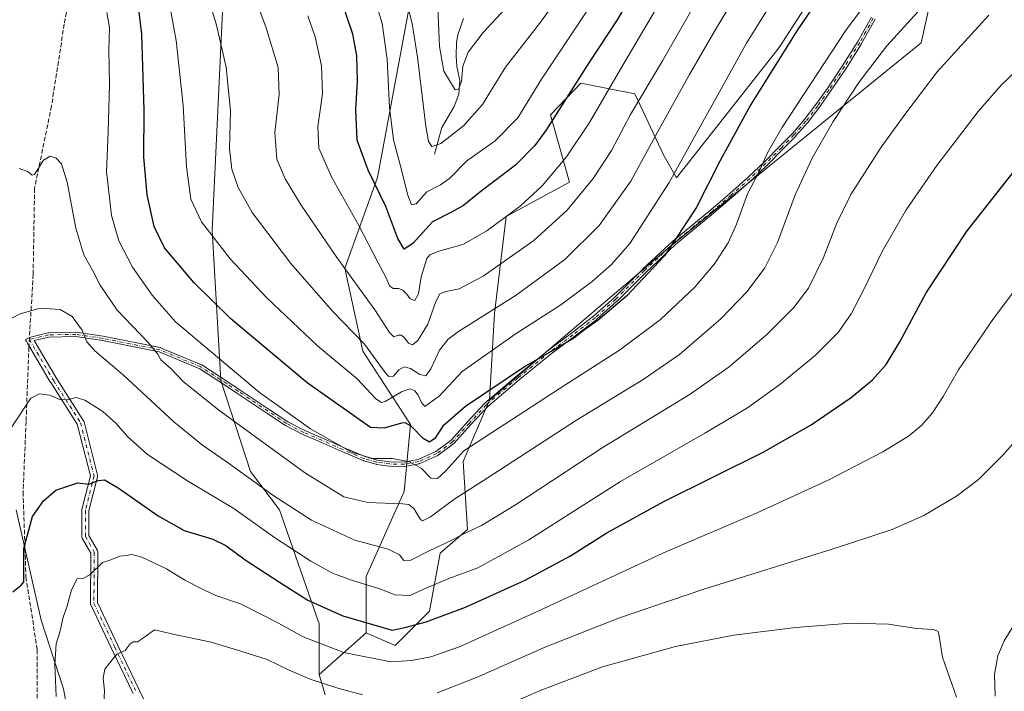
# Model space of a CAD drawing. Units: metres. Extents: x 637593 to 641038, y 4757573 to 4759956.
# Drawn here: x 640465 to 640826, y 4758252 to 4758498 of the extents above; entities that cross this region are included whole.
import ezdxf

# ---------------------------------------------------------------- set-up
doc = ezdxf.new("R2010")
doc.units = ezdxf.units.M
doc.header["$MEASUREMENT"] = 0
doc.linetypes.add('DGN Style 3', pattern=[2.307223458686699, 1.648016756204785, -0.6592067024819142])
doc.linetypes.add('DGN Style 4', pattern=[2.6384748266838614, 1.318413404963828, -0.6592067024819142, 0.001648016756204785, -0.6592067024819142])
for name, color, linetype, lineweight in [('Arbolado forestal CxS', 92, 'Continuous', 0), ('Camino Cxs', 7, 'Continuous', 0), ('Camino eje', 30, 'DGN Style 4', 13), ('Corriente natural lineal', 142, 'Continuous', 13), ('Curva de nivel maestra', 30, 'Continuous', 30), ('Curva de nivel normal', 30, 'Continuous', 0), ('Pastizal CxS', 92, 'Continuous', 0), ('Prado CxS', 92, 'Continuous', 0), ('Senda', 7, 'DGN Style 3', 0), ('Senda no paivmentada conexión', 7, 'DGN Style 3', 0)]:
    doc.layers.add(name, color=color, linetype=linetype, lineweight=lineweight)

# ---------------------------------------------------------------- blocks, each defined once
blk = doc.blocks.new('*U5')
at = {"layer": 'Arbolado forestal CxS', "color": 92, "linetype": 'Continuous', "lineweight": 0}
for points in [[(640775.9917000001, 4758538.4329, 947.8978999999963), (640743.4927000003, 4758488.135299999, 948.7541999999958), (640705.8579000002, 4758440.2597, 945.2421999999933), (640701.2241000002, 4758448.408700001, 941.9677999999985), (640690.5399000002, 4758471.025699999, 933.0402000000032), (640670.7603000002, 4758475.0123, 924.4968999999984), (640659.5988999996, 4758463.319700001, 922.6123999999982), (640666.5173000004, 4758438.7097, 931.7467000000034), (640643.3101000005, 4758426.102499999, 928.6542000000045), (640639.0532999998, 4758390.433900001, 939.7308000000049), (640637.2474999997, 4758358.634299999, 949.9845999999961), (640627.6048999998, 4758336.179500001, 955.0861000000004), (640629.0963000003, 4758311.1929, 963.6989999999934), (640619.1441000003, 4758302.562899999, 965.0875999999989), (640615.1634999998, 4758281.3203, 972.1466999999976), (640602.5573000005, 4758268.707699999, 976.7428999999975), (640591.9424999999, 4758273.3551, 976.053899999999), (640591.9430999998, 4758293.933900001, 968.5535999999993), (640605.8756999997, 4758325.133300001, 957.7973000000056), (640608.2395000001, 4758349.7031, 949.1074999999984), (640590.7664999999, 4758376.6183, 941.217300000004), (640584.1335000005, 4758407.155099999, 934.9404000000068), (640596.0762999998, 4758440.346700001, 924.7859000000027), (640608.0198999997, 4758504.074899999, 915.4171999999963)], [(640540.5723000001, 4758529.785300001, 935.8561999999948), (640535.4622999999, 4758421.054300001, 944.4997000000004), (640538.6409, 4758365.869700001, 956.7586000000011), (640549.5736999996, 4758332.460700001, 963.8043000000034), (640560.0981000002, 4758318.4965, 965.9615999999952), (640574.6929000001, 4758276.674500001, 976.8525999999983), (640574.6923000002, 4758258.0867, 983.5684000000037), (640576.8690999999, 4758250.524700001, 985.9079000000056)], [(640455.7660999997, 4758159.422499999, 965.042300000001), (640469.6281000003, 4758164.191099999, 969.5157999999938), (640470.4798999998, 4758162.938899999, 969.7114000000003), (640476.8596999999, 4758153.561100001, 971.9349999999978), (640483.1924999999, 4758154.343900001, 973.999299999996), (640496.8777000001, 4758166.729499999, 978.9109000000027), (640480.9203000005, 4758252.740300001, 980.1465000000027), (640472.7171, 4758277.9561, 976.8782000000066), (640463.5273000002, 4758318.391899999, 972.1306000000042)]]:
    blk.add_polyline3d(points, dxfattribs=at)

msp = doc.modelspace()

# ---------------------------------------------------------------- linework, layer by layer
at = {"layer": 'Arbolado forestal CxS', "color": 92, "linetype": 'Continuous', "lineweight": 0, "extrusion": (-0.07883197001431384, 0.2738549050406857, 0.9585348253917639), "elevation": 1253517.336121537, "flags": 128}
msp.add_lwpolyline([(-1931841.649370585, -4212842.158598859), (-1931841.649370585, -4212833.949118821)], dxfattribs=at)
at = {"layer": 'Arbolado forestal CxS', "color": 92, "linetype": 'Continuous', "lineweight": 0}
for points in [[(640775.9917000001, 4758538.4329, 947.8978999999963), (640743.4927000003, 4758488.135299999, 948.7541999999958), (640705.8579000002, 4758440.2597, 945.2421999999933), (640701.2241000002, 4758448.408700001, 941.9677999999985), (640690.5399000002, 4758471.025699999, 933.0402000000032), (640670.7603000002, 4758475.0123, 924.4968999999984), (640659.5988999996, 4758463.319700001, 922.6123999999982), (640666.5173000004, 4758438.7097, 931.7467000000034), (640643.3101000005, 4758426.102499999, 928.6542000000045), (640639.0532999998, 4758390.433900001, 939.7308000000049), (640637.2474999997, 4758358.634299999, 949.9845999999961)], [(640540.5723000001, 4758529.785300001, 935.8561999999948), (640535.4622999999, 4758421.054300001, 944.4997000000004), (640538.6409, 4758365.869700001, 956.7586000000011), (640549.5736999996, 4758332.460700001, 963.8043000000034), (640560.0981000002, 4758318.4965, 965.9615999999952), (640574.6929000001, 4758276.674500001, 976.8525999999983), (640574.6923000002, 4758258.0867, 983.5684000000037)], [(640591.9424999999, 4758273.3551, 976.053899999999), (640591.9430999998, 4758293.933900001, 968.5535999999993), (640605.8756999997, 4758325.133300001, 957.7973000000056), (640608.2395000001, 4758349.7031, 949.1074999999984), (640590.7664999999, 4758376.6183, 941.217300000004), (640584.1335000005, 4758407.155099999, 934.9404000000068), (640596.0762999998, 4758440.346700001, 924.7859000000027), (640608.0198999997, 4758504.074899999, 915.4171999999963)], [(640591.9424999999, 4758273.3551, 976.053899999999), (640602.5573000005, 4758268.707699999, 976.7428999999975), (640615.1634999998, 4758281.3203, 972.1466999999976), (640619.1441000003, 4758302.562899999, 965.0875999999989), (640629.0963000003, 4758311.1929, 963.6989999999934), (640627.6048999998, 4758336.179500001, 955.0861000000004), (640637.2474999997, 4758358.634299999, 949.9845999999961)], [(640455.7660999997, 4758159.422499999, 965.042300000001), (640469.6281000003, 4758164.191099999, 969.5157999999938), (640470.4798999998, 4758162.938899999, 969.7114000000003), (640476.8596999999, 4758153.561100001, 971.9349999999978), (640483.1924999999, 4758154.343900001, 973.999299999996), (640496.8777000001, 4758166.729499999, 978.9109000000027), (640480.9203000005, 4758252.740300001, 980.1465000000027), (640472.7171, 4758277.9561, 976.8782000000066), (640463.5273000002, 4758318.391899999, 972.1306000000042)]]:
    msp.add_polyline3d(points, dxfattribs=at)
at = {"layer": 'Camino Cxs', "color": 7, "linetype": 'Continuous', "lineweight": 0}
for points in [[(640506.4244999997, 4758251.061699999, 1003.513699999996), (640498.5365000004, 4758267.5429, 989.1003000000056), (640490.8797000004, 4758283.541099999, 990.4195000000036), (640490.8091000002, 4758283.7225, 990.4305000000023), (640490.7663000004, 4758283.912500001, 990.448000000004), (640490.7522999998, 4758284.106699999, 990.4717999999993), (640490.8793000003, 4758302.5845, 990.1919999999956), (640487.7982999999, 4758308.029300001, 984.4043999999994), (640487.7052999996, 4758308.231899999, 984.3898000000045), (640487.6486999998, 4758308.4475, 984.4196999999986), (640487.6294999998, 4758308.669700001, 984.4904999999999), (640487.6294999998, 4758318.194499999, 985.9020000000019), (640487.6492999997, 4758318.420299999, 985.8877000000066), (640487.6683, 4758318.5099, 985.8877999999969), (640490.7638999998, 4758330.892300001, 987.0981999999932), (640485.9567, 4758349.856699999, 986.3159000000015), (640476.1929000001, 4758365.119100001, 979.8292999999976), (640476.1683, 4758365.159499999, 979.8325999999943), (640467.6339999996, 4758379.6317, 972.8638999999966), (640467.2873999998, 4758380.314400001, 972.5604000000021), (640466.9851000002, 4758380.909800001, 972.3907999999938), (640468.4089000003, 4758381.691400001, 974.2167999999948), (640469.2174000005, 4758381.909299999, 975.5319000000019), (640471.2198000001, 4758382.448999999, 978.7204000000056), (640475.2479999998, 4758383.403700001, 981.5071000000027), (640475.4142000005, 4758383.425100001, 981.5521000000008), (640485.4513999998, 4758383.634299999, 981.7648000000045), (640485.5279000001, 4758383.632300001, 981.7666000000027), (640485.5859000003, 4758383.625800001, 981.767200000002), (640495.4124999996, 4758382.1622, 986.6119999999937), (640495.4336000001, 4758382.158700001, 986.6318999999932), (640495.4516000003, 4758382.155400001, 986.6489000000003), (640516.3590000002, 4758377.973999999, 981.7219000000041), (640516.4354999998, 4758377.954700001, 981.6322999999975), (640516.5098000001, 4758377.927999999, 981.5414000000019), (640531.5631999997, 4758371.6556, 976.7578000000068), (640531.6204000004, 4758371.629000001, 976.700800000006), (640531.6900000004, 4758371.5888, 976.6340999999958), (640541.1752000004, 4758365.441400001, 965.7526999999973), (640541.1831, 4758365.4362, 965.7421999999933), (640545.3940000003, 4758362.635700001, 959.6662000000069), (640556.3836000003, 4758355.285900001, 956.0002999999997), (640563.1567000002, 4758350.7904, 955.9407999999967), (640569.4117000002, 4758347.5441, 955.672399999996), (640575.9738999996, 4758344.745999999, 955.3984000000056), (640575.9870999996, 4758344.7402, 955.3975000000064), (640583.6602999996, 4758341.303300001, 954.9421000000002), (640591.4060000004, 4758338.0064, 955.2170999999945), (640596.0033999998, 4758336.7152, 956.6468000000023), (640600.7137000002, 4758336.0689, 960.656099999993), (640605.8929000003, 4758335.9518, 968.7793999999994), (640611.0290999999, 4758336.9384, 973.835699999996), (640617.4836999997, 4758339.805000001, 972.1140000000015), (640623.1180999996, 4758344.003900001, 971.6478999999963), (640629.2248000001, 4758350.8046, 967.702900000004), (640629.2333000004, 4758350.813899999, 967.7002000000066), (640635.4335000003, 4758357.504100001, 965.7992999999988), (640635.4907000001, 4758357.559900001, 965.7317999999941), (640635.5016000001, 4758357.569399999, 965.7192000000069), (640647.0416000001, 4758367.389400001, 952.4891999999963), (640647.0549, 4758367.400400001, 952.470300000001), (640658.8049, 4758376.9704, 950.2681000000011), (640658.8328, 4758376.9921, 950.265400000004), (640667.2487000005, 4758383.249100001, 949.9918999999937), (640675.5387000004, 4758389.576199999, 950.436400000006), (640682.8992999997, 4758396.210700001, 950.0007000000041), (640693.5148999998, 4758406.806299999, 960.3816999999982), (640693.5325999996, 4758406.8234, 960.3937000000006), (640704.4226000002, 4758417.043400001, 959.260500000004), (640704.4407000003, 4758417.059900001, 959.2725000000064), (640704.4611000001, 4758417.077299999, 959.2847000000038), (640711.4208000004, 4758422.817100001, 954.1692999999941), (640718.375, 4758428.5623, 952.7437000000064), (640725.3552999999, 4758434.5439, 958.854800000001), (640732.2495999997, 4758440.620100001, 955.2939000000043), (640738.0708, 4758446.1622, 956.1931000000042), (640743.75, 4758451.861300001, 963.1742999999988), (640748.3441000005, 4758456.585000001, 959.9229999999952), (640752.7225000003, 4758461.509500001, 957.2455000000045), (640757.0137, 4758467.121900001, 957.090400000001), (640761.0601000005, 4758472.9323, 957.2789000000049), (640766.8597999997, 4758481.537000001, 957.4133000000003), (640772.3816000001, 4758490.2982, 957.3649000000006), (640777.3421, 4758499.213, 957.1227000000072)], [(640506.4244999997, 4758251.061699999, 1003.513699999996), (640498.5365000004, 4758267.5429, 989.1003000000056), (640490.8797000004, 4758283.541099999, 990.4195000000036), (640490.8091000002, 4758283.7225, 990.4305000000023), (640490.7663000004, 4758283.912500001, 990.448000000004), (640490.7522999998, 4758284.106699999, 990.4717999999993), (640490.8793000003, 4758302.5845, 990.1919999999956), (640487.7982999999, 4758308.029300001, 984.4043999999994), (640487.7052999996, 4758308.231899999, 984.3898000000045), (640487.6486999998, 4758308.4475, 984.4196999999986), (640487.6294999998, 4758308.669700001, 984.4904999999999), (640487.6294999998, 4758318.194499999, 985.9020000000019), (640487.6492999997, 4758318.420299999, 985.8877000000066), (640487.6683, 4758318.5099, 985.8877999999969), (640490.7638999998, 4758330.892300001, 987.0981999999932), (640485.9567, 4758349.856699999, 986.3159000000015), (640476.1929000001, 4758365.119100001, 979.8292999999976), (640476.1683, 4758365.159499999, 979.8325999999943), (640467.6339999996, 4758379.6317, 972.8638999999966), (640467.2873999998, 4758380.314400001, 972.5604000000021), (640466.9851000002, 4758380.909800001, 972.3907999999938), (640468.4089000003, 4758381.691400001, 974.2167999999948), (640469.2174000005, 4758381.909299999, 975.5319000000019), (640471.2198000001, 4758382.448999999, 978.7204000000056), (640475.2479999998, 4758383.403700001, 981.5071000000027), (640475.4142000005, 4758383.425100001, 981.5521000000008), (640485.4513999998, 4758383.634299999, 981.7648000000045), (640485.5279000001, 4758383.632300001, 981.7666000000027), (640485.5859000003, 4758383.625800001, 981.767200000002), (640495.4124999996, 4758382.1622, 986.6119999999937), (640495.4336000001, 4758382.158700001, 986.6318999999932), (640495.4516000003, 4758382.155400001, 986.6489000000003), (640516.3590000002, 4758377.973999999, 981.7219000000041), (640516.4354999998, 4758377.954700001, 981.6322999999975), (640516.5098000001, 4758377.927999999, 981.5414000000019), (640531.5631999997, 4758371.6556, 976.7578000000068), (640531.6204000004, 4758371.629000001, 976.700800000006), (640531.6900000004, 4758371.5888, 976.6340999999958), (640541.1752000004, 4758365.441400001, 965.7526999999973), (640541.1831, 4758365.4362, 965.7421999999933), (640545.3940000003, 4758362.635700001, 959.6662000000069), (640556.3836000003, 4758355.285900001, 956.0002999999997), (640563.1567000002, 4758350.7904, 955.9407999999967), (640569.4117000002, 4758347.5441, 955.672399999996), (640575.9738999996, 4758344.745999999, 955.3984000000056), (640575.9870999996, 4758344.7402, 955.3975000000064), (640583.6602999996, 4758341.303300001, 954.9421000000002), (640591.4060000004, 4758338.0064, 955.2170999999945), (640596.0033999998, 4758336.7152, 956.6468000000023), (640600.7137000002, 4758336.0689, 960.656099999993), (640605.8929000003, 4758335.9518, 968.7793999999994), (640611.0290999999, 4758336.9384, 973.835699999996), (640617.4836999997, 4758339.805000001, 972.1140000000015), (640623.1180999996, 4758344.003900001, 971.6478999999963), (640629.2248000001, 4758350.8046, 967.702900000004), (640629.2333000004, 4758350.813899999, 967.7002000000066), (640635.4335000003, 4758357.504100001, 965.7992999999988), (640635.4907000001, 4758357.559900001, 965.7317999999941), (640635.5016000001, 4758357.569399999, 965.7192000000069), (640647.0416000001, 4758367.389400001, 952.4891999999963), (640647.0549, 4758367.400400001, 952.470300000001), (640658.8049, 4758376.9704, 950.2681000000011), (640658.8328, 4758376.9921, 950.265400000004), (640667.2487000005, 4758383.249100001, 949.9918999999937), (640675.5387000004, 4758389.576199999, 950.436400000006), (640682.8992999997, 4758396.210700001, 950.0007000000041), (640693.5148999998, 4758406.806299999, 960.3816999999982), (640693.5325999996, 4758406.8234, 960.3937000000006), (640704.4226000002, 4758417.043400001, 959.260500000004), (640704.4407000003, 4758417.059900001, 959.2725000000064), (640704.4611000001, 4758417.077299999, 959.2847000000038), (640711.4208000004, 4758422.817100001, 954.1692999999941), (640718.375, 4758428.5623, 952.7437000000064), (640725.3552999999, 4758434.5439, 958.854800000001), (640732.2495999997, 4758440.620100001, 955.2939000000043), (640738.0708, 4758446.1622, 956.1931000000042), (640743.75, 4758451.861300001, 963.1742999999988), (640748.3441000005, 4758456.585000001, 959.9229999999952), (640752.7225000003, 4758461.509500001, 957.2455000000045), (640757.0137, 4758467.121900001, 957.090400000001), (640761.0601000005, 4758472.9323, 957.2789000000049), (640766.8597999997, 4758481.537000001, 957.4133000000003), (640772.3816000001, 4758490.2982, 957.3649000000006), (640777.3421, 4758499.213, 957.1227000000072)], [(640778.7490999997, 4758498.451099999, 957.5749999999971), (640773.7691000003, 4758489.5011, 957.7704999999987), (640773.7468999998, 4758489.463500001, 957.7707999999985), (640768.2068999996, 4758480.6735, 957.8689000000013), (640768.1935000002, 4758480.653000001, 957.8686000000017), (640762.3822999997, 4758472.031199999, 957.848100000003), (640762.3766000001, 4758472.0229, 957.8475999999937), (640758.3165999996, 4758466.1929, 957.906099999993), (640758.2955999998, 4758466.164200001, 957.9127000000008), (640753.9755999995, 4758460.5142, 958.0926000000036), (640753.9528999999, 4758460.485900001, 958.0871000000043), (640753.9379000004, 4758460.468499999, 958.0831999999937), (640749.5279000001, 4758455.508500001, 959.7841999999946), (640749.5036000004, 4758455.4823, 959.8022000000057), (640744.8936000001, 4758450.7423, 961.5512000000017), (640744.8866999998, 4758450.735400001, 961.5475000000006), (640739.1967000002, 4758445.025400001, 956.6101000000054), (640739.1886999998, 4758445.0174, 956.6064999999944), (640739.1816999996, 4758445.010700001, 956.6033000000025), (640733.3416999998, 4758439.4507, 955.2805999999982), (640733.3190000001, 4758439.4299, 955.2783000000054), (640726.409, 4758433.3399, 957.2198999999965), (640726.4006000003, 4758433.332599999, 957.213499999998), (640719.4106000002, 4758427.342599999, 952.453999999998), (640719.3996000001, 4758427.3333, 952.4516000000004), (640712.4392999997, 4758421.583100001, 952.9477000000044), (640705.4988000002, 4758415.859200001, 957.4910999999993), (640694.6365, 4758405.665200001, 957.7725000000064), (640684.0152000004, 4758395.063899999, 950.2829000000056), (640684.0087000001, 4758395.057399999, 950.2829000000056), (640683.9857000001, 4758395.035900001, 950.2825000000012), (640676.5856999997, 4758388.365900001, 950.4572000000045), (640676.5488999998, 4758388.334600001, 950.465200000006), (640676.5354000004, 4758388.324200001, 950.4679000000034), (640668.2154000001, 4758381.974199999, 950.3435000000027), (640668.2073999997, 4758381.9681, 950.3439999999974), (640659.8015999999, 4758375.718599999, 950.7458999999944), (640648.0719999997, 4758366.165200001, 952.1217999999935), (640636.5745999999, 4758356.3815, 964.1778000000049), (640630.4111000003, 4758349.730900001, 967.294399999999), (640624.2553000003, 4758342.875600001, 970.4042000000045), (640624.1994000003, 4758342.8192, 970.4600000000064), (640624.1381000001, 4758342.7686, 970.5222999999969), (640618.3680999996, 4758338.468599999, 972.5374000000012), (640618.2938999999, 4758338.419500001, 972.5736999999936), (640618.2148000002, 4758338.379000001, 972.6089000000065), (640611.5948000001, 4758335.438999999, 974.2228999999934), (640611.5094, 4758335.4067, 974.1708000000071), (640611.4210000001, 4758335.384500001, 974.1162999999942), (640606.1109999996, 4758334.364499999, 968.7087000000029), (640606.0268999999, 4758334.3529, 968.5359999999928), (640605.9419999998, 4758334.350299999, 968.3644000000058), (640600.6310999999, 4758334.4703, 959.8193999999932), (640600.5505999997, 4758334.476299999, 959.7489999999962), (640600.5412999997, 4758334.477499999, 959.7409999999946), (640595.7313000001, 4758335.137499999, 956.6438999999956), (640595.6621000003, 4758335.1502, 956.6279000000068), (640595.6238000002, 4758335.1599, 956.6187999999967), (640590.9238, 4758336.479900001, 955.5486999999995), (640590.8853000002, 4758336.491800001, 955.5464999999967), (640590.8267999999, 4758336.514000001, 955.5418000000063), (640583.0268000001, 4758339.834000001, 955.4333999999944), (640583.0130000003, 4758339.84, 955.4337999999989), (640575.3395999996, 4758343.277000001, 955.7526000000071), (640568.7562999995, 4758346.084200001, 956.2299000000058), (640568.7410000004, 4758346.0909, 956.2307000000001), (640568.7016000003, 4758346.109999999, 956.2320000000036), (640562.3816000001, 4758349.390000001, 956.5043000000006), (640562.3501000004, 4758349.407299999, 956.5065999999933), (640562.3076999999, 4758349.433599999, 956.5089000000008), (640555.4965000004, 4758353.954299999, 956.5598999999929), (640544.5061999997, 4758361.304500001, 959.9832000000025), (640540.301, 4758364.101299999, 967.5417000000016), (640530.8810000002, 4758370.2064, 978.1146000000008), (640515.9675000003, 4758376.420600001, 982.0770000000049), (640495.1572000004, 4758380.5825, 986.7121999999945), (640485.4171000002, 4758382.033299999, 981.6276999999973), (640475.5341999996, 4758381.827199999, 981.6027999999933), (640470.1151999999, 4758380.5428, 977.0865000000049), (640478.3958999999, 4758366.500499999, 979.8178000000044), (640488.2600999996, 4758351.080700001, 986.2909000000074), (640488.3580999998, 4758350.896700001, 986.3295000000071), (640488.4253000002, 4758350.6995, 986.3637000000017), (640493.3646999998, 4758331.2139, 987.1018999999943), (640493.4001000002, 4758331.003500001, 987.0374000000012), (640493.4003, 4758330.789899999, 986.9740000000021), (640493.3657000001, 4758330.579299999, 986.9119000000064), (640490.2297, 4758318.034499999, 987.266499999998), (640490.2297, 4758309.0119, 987.0290999999999), (640493.3130999999, 4758303.562899999, 990.4747999999963), (640493.4062999999, 4758303.358899999, 990.5537000000041), (640493.4631000003, 4758303.141899999, 990.6205999999949), (640493.4817000005, 4758302.918299999, 990.6741999999941), (640493.3545000004, 4758284.393100001, 991.213499999998), (640500.8816999998, 4758268.665300001, 988.8499000000012), (640508.7697000002, 4758252.1841, 1002.301800000001), (640515.3346999995, 4758238.467300001, 1001.320600000006)], [(640778.7490999997, 4758498.451099999, 957.5749999999971), (640773.7691000003, 4758489.5011, 957.7704999999987), (640773.7468999998, 4758489.463500001, 957.7707999999985), (640768.2068999996, 4758480.6735, 957.8689000000013), (640768.1935000002, 4758480.653000001, 957.8686000000017), (640762.3822999997, 4758472.031199999, 957.848100000003), (640762.3766000001, 4758472.0229, 957.8475999999937), (640758.3165999996, 4758466.1929, 957.906099999993), (640758.2955999998, 4758466.164200001, 957.9127000000008), (640753.9755999995, 4758460.5142, 958.0926000000036), (640753.9528999999, 4758460.485900001, 958.0871000000043), (640753.9379000004, 4758460.468499999, 958.0831999999937), (640749.5279000001, 4758455.508500001, 959.7841999999946), (640749.5036000004, 4758455.4823, 959.8022000000057), (640744.8936000001, 4758450.7423, 961.5512000000017), (640744.8866999998, 4758450.735400001, 961.5475000000006), (640739.1967000002, 4758445.025400001, 956.6101000000054), (640739.1886999998, 4758445.0174, 956.6064999999944), (640739.1816999996, 4758445.010700001, 956.6033000000025), (640733.3416999998, 4758439.4507, 955.2805999999982), (640733.3190000001, 4758439.4299, 955.2783000000054), (640726.409, 4758433.3399, 957.2198999999965), (640726.4006000003, 4758433.332599999, 957.213499999998), (640719.4106000002, 4758427.342599999, 952.453999999998), (640719.3996000001, 4758427.3333, 952.4516000000004), (640712.4392999997, 4758421.583100001, 952.9477000000044), (640705.4988000002, 4758415.859200001, 957.4910999999993), (640694.6365, 4758405.665200001, 957.7725000000064), (640684.0152000004, 4758395.063899999, 950.2829000000056), (640684.0087000001, 4758395.057399999, 950.2829000000056), (640683.9857000001, 4758395.035900001, 950.2825000000012), (640676.5856999997, 4758388.365900001, 950.4572000000045), (640676.5488999998, 4758388.334600001, 950.465200000006), (640676.5354000004, 4758388.324200001, 950.4679000000034), (640668.2154000001, 4758381.974199999, 950.3435000000027), (640668.2073999997, 4758381.9681, 950.3439999999974), (640659.8015999999, 4758375.718599999, 950.7458999999944), (640648.0719999997, 4758366.165200001, 952.1217999999935), (640636.5745999999, 4758356.3815, 964.1778000000049), (640630.4111000003, 4758349.730900001, 967.294399999999), (640624.2553000003, 4758342.875600001, 970.4042000000045), (640624.1994000003, 4758342.8192, 970.4600000000064), (640624.1381000001, 4758342.7686, 970.5222999999969), (640618.3680999996, 4758338.468599999, 972.5374000000012), (640618.2938999999, 4758338.419500001, 972.5736999999936), (640618.2148000002, 4758338.379000001, 972.6089000000065), (640611.5948000001, 4758335.438999999, 974.2228999999934), (640611.5094, 4758335.4067, 974.1708000000071), (640611.4210000001, 4758335.384500001, 974.1162999999942), (640606.1109999996, 4758334.364499999, 968.7087000000029), (640606.0268999999, 4758334.3529, 968.5359999999928), (640605.9419999998, 4758334.350299999, 968.3644000000058), (640600.6310999999, 4758334.4703, 959.8193999999932), (640600.5505999997, 4758334.476299999, 959.7489999999962), (640600.5412999997, 4758334.477499999, 959.7409999999946), (640595.7313000001, 4758335.137499999, 956.6438999999956), (640595.6621000003, 4758335.1502, 956.6279000000068), (640595.6238000002, 4758335.1599, 956.6187999999967), (640590.9238, 4758336.479900001, 955.5486999999995), (640590.8853000002, 4758336.491800001, 955.5464999999967), (640590.8267999999, 4758336.514000001, 955.5418000000063), (640583.0268000001, 4758339.834000001, 955.4333999999944), (640583.0130000003, 4758339.84, 955.4337999999989), (640575.3395999996, 4758343.277000001, 955.7526000000071), (640568.7562999995, 4758346.084200001, 956.2299000000058), (640568.7410000004, 4758346.0909, 956.2307000000001), (640568.7016000003, 4758346.109999999, 956.2320000000036), (640562.3816000001, 4758349.390000001, 956.5043000000006), (640562.3501000004, 4758349.407299999, 956.5065999999933), (640562.3076999999, 4758349.433599999, 956.5089000000008), (640555.4965000004, 4758353.954299999, 956.5598999999929), (640544.5061999997, 4758361.304500001, 959.9832000000025), (640540.301, 4758364.101299999, 967.5417000000016), (640530.8810000002, 4758370.2064, 978.1146000000008), (640515.9675000003, 4758376.420600001, 982.0770000000049), (640495.1572000004, 4758380.5825, 986.7121999999945), (640485.4171000002, 4758382.033299999, 981.6276999999973), (640475.5341999996, 4758381.827199999, 981.6027999999933), (640470.1151999999, 4758380.5428, 977.0865000000049), (640478.3958999999, 4758366.500499999, 979.8178000000044), (640488.2600999996, 4758351.080700001, 986.2909000000074), (640488.3580999998, 4758350.896700001, 986.3295000000071), (640488.4253000002, 4758350.6995, 986.3637000000017), (640493.3646999998, 4758331.2139, 987.1018999999943), (640493.4001000002, 4758331.003500001, 987.0374000000012), (640493.4003, 4758330.789899999, 986.9740000000021), (640493.3657000001, 4758330.579299999, 986.9119000000064), (640490.2297, 4758318.034499999, 987.266499999998), (640490.2297, 4758309.0119, 987.0290999999999), (640493.3130999999, 4758303.562899999, 990.4747999999963), (640493.4062999999, 4758303.358899999, 990.5537000000041), (640493.4631000003, 4758303.141899999, 990.6205999999949), (640493.4817000005, 4758302.918299999, 990.6741999999941), (640493.3545000004, 4758284.393100001, 991.213499999998), (640500.8816999998, 4758268.665300001, 988.8499000000012), (640508.7697000002, 4758252.1841, 1002.301800000001), (640515.3346999995, 4758238.467300001, 1001.320600000006)]]:
    msp.add_polyline3d(points, dxfattribs=at)
at = {"layer": 'Camino eje', "color": 30, "linetype": 'DGN Style 4', "lineweight": 13}
for points in [[(640778.0500999996, 4758498.840100001, 957.3439000000071), (640773.0701000001, 4758489.890100001, 957.5668000000006), (640767.5301000001, 4758481.100099999, 957.6389999999956), (640761.7200999996, 4758472.4801, 957.5620999999956), (640757.6601, 4758466.6501, 957.4778999999982), (640753.3400999998, 4758461.0001, 957.6618000000017), (640748.9301000005, 4758456.040100001, 959.8555000000052), (640744.3201000001, 4758451.300100001, 962.313599999994), (640738.6300999997, 4758445.590100001, 956.4095999999992), (640732.7901, 4758440.030099999, 955.0562999999967), (640725.8800999997, 4758433.940099999, 957.9265000000015), (640718.8901000004, 4758427.950099999, 952.5201999999991), (640711.9301000005, 4758422.200099999, 953.5212999999932), (640704.9700999996, 4758416.460100001, 958.371499999994), (640694.0800999999, 4758406.2401, 959.0378999999957), (640683.4501, 4758395.630100001, 950.1382000000013), (640676.0500999996, 4758388.960100001, 950.4412000000011), (640667.7301000003, 4758382.610099999, 950.1138999999966), (640659.3101000005, 4758376.350099999, 950.5054999999993), (640647.5601000005, 4758366.780099999, 952.0013000000035), (640636.0201000003, 4758356.960100001, 964.9686999999976), (640629.8201000001, 4758350.270099999, 967.4801000000008), (640623.6601, 4758343.4101, 971.0654999999971), (640617.8901000004, 4758339.110099999, 972.3816999999982), (640611.2701000003, 4758336.170100001, 973.9951000000001), (640605.9600999998, 4758335.1501, 968.6515999999974), (640600.6501000002, 4758335.270099999, 960.2115999999952), (640595.8400999998, 4758335.9301, 956.6282000000066), (640591.1401000004, 4758337.2501, 955.2893000000041), (640583.3400999998, 4758340.5701, 955.187300000005), (640575.6601, 4758344.0101, 955.5691999999982), (640569.0701000001, 4758346.8201, 955.9487999999984), (640562.7500999998, 4758350.100099999, 956.2235999999976), (640555.9401000004, 4758354.620100001, 956.2795000000042), (640544.9501, 4758361.970100001, 959.7939000000043), (640540.7401000002, 4758364.770099999, 966.491399999999), (640531.2555000001, 4758370.917099999, 977.3874000000069), (640516.2021000005, 4758377.1895, 981.7293999999965), (640495.2947000006, 4758381.3709, 986.6551000000036), (640485.4681000002, 4758382.8345, 981.6276000000071), (640475.4325000001, 4758382.625299999, 981.5777999999991), (640468.3657000001, 4758380.950300001, 974.1396999999997)], [(640468.3657000001, 4758380.950300001, 974.1396999999997), (640477.2878999999, 4758365.819700001, 979.3629999999977), (640487.1651, 4758350.380100001, 986.2296999999963), (640492.1045000004, 4758330.894500001, 987.0500999999931), (640488.9294999996, 4758318.194499999, 986.5746999999974), (640488.9294999996, 4758308.669500001, 985.7344000000012), (640492.1816999996, 4758302.922700001, 990.2513000000035), (640492.0522999996, 4758284.102299999, 990.7378000000026), (640499.7090999996, 4758268.1041, 988.8698000000004), (640507.5970999999, 4758251.6229, 1003.414900000003)]]:
    msp.add_polyline3d(points, dxfattribs=at)
at = {"layer": 'Corriente natural lineal', "color": 142, "linetype": 'Continuous', "lineweight": 13}
msp.add_polyline3d([(640617, 4758449, 915.3709999999993), (640619.7566999998, 4758458.712200001, 913.6949000000022), (640624.2446999997, 4758466.3851, 911.5274000000064), (640625.9851000002, 4758470.929, 910.4581000000036), (640626.3222000003, 4758476.023, 909.5584999999993), (640625.2426000005, 4758481.0933, 909.2241000000067), (640624.9846999999, 4758484.997099999, 908.6995000000024), (640625.0829999996, 4758489.935500001, 907.8019999999962), (640625.5440999996, 4758492.753599999, 907.1315999999933), (640627.6349, 4758498.731000001, 905.5780999999989)], dxfattribs=at)
at = {"layer": 'Curva de nivel maestra', "color": 30, "linetype": 'Continuous', "lineweight": 30, "flags": 128}
for points, elevation in [([(640767.6399999997, 4758520.170100001), (640750.2300000006, 4758494.540100001), (640733.0499999998, 4758467.200099999), (640721.75, 4758446.390100001), (640713.0800000001, 4758429.280099999), (640701.3799999999, 4758411.620100001), (640687.4900000002, 4758396.8201), (640677.0599999997, 4758388.050100001), (640672.0899999999, 4758384.520099999), (640668.1900000004, 4758381.460100001), (640661.4900000002, 4758377.460100001), (640650.3700000001, 4758371.1501), (640628.3700000001, 4758356.390100001), (640620.0999999996, 4758349.200099999), (640617.0999999996, 4758344.5801), (640615.25, 4758343.300100001), (640612.8600000005, 4758344.6801), (640608.5199999996, 4758349.170100001), (640606.3200000003, 4758350.420100001), (640604.9299999997, 4758350.290100001), (640598.5899999999, 4758348.440099999), (640593.5800000001, 4758348.6601), (640570.2599999999, 4758365.0601), (640542.3200000003, 4758388.5101), (640528.8200000003, 4758401.710100001), (640517.9400000004, 4758414.540100001), (640514.1900000004, 4758422.4101), (640511.5800000001, 4758434.0801), (640510.4000000004, 4758447.8301), (640510.4500000002, 4758465.090100001), (640509.6500000004, 4758492.9801), (640507.4100000003, 4758511.200099999)], 950), ([(640691.1399999997, 4758510.440099999), (640684.0800000001, 4758498.270099999), (640673.7199999997, 4758482.440099999), (640657.9100000003, 4758457.670100001), (640653.8300000001, 4758452.100099999), (640646.6900000004, 4758444.9301), (640634.1900000004, 4758435.340100001), (640627.7300000006, 4758430.110099999), (640623.29, 4758427.630100001), (640616.3099999997, 4758424.1601), (640609.0199999996, 4758416.200099999), (640605.9299999997, 4758414.0801), (640603.5800000001, 4758417.950099999), (640599.2100000001, 4758429.720100001), (640592.6600000003, 4758443.040100001), (640588.6600000003, 4758454.0701), (640588.2199999997, 4758465.390100001), (640588.79, 4758475.720100001), (640588.4800000006, 4758485.050100001), (640587.0199999996, 4758492.9801), (640582.29, 4758507.140100001)], 925), ([(640462.3200000003, 4758288.350099999), (640465.3300000001, 4758290.770099999), (640466.3399999999, 4758292.020099999), (640466.3899999997, 4758304.270099999), (640469.5, 4758316.0001), (640473.5700000003, 4758321.7301), (640478.0300000003, 4758325.6601), (640486.1299999999, 4758328.370100001), (640490.2000000002, 4758327.9101), (640493.5999999996, 4758329.1501), (640495.9299999997, 4758329.460100001), (640500.9299999997, 4758326.5601), (640515.5999999996, 4758316.220100001), (640525.1900000004, 4758310.9101), (640535.6399999997, 4758307.6801), (640540.5199999996, 4758305.3301), (640547.5099999999, 4758300.0701), (640560.2100000001, 4758291.850099999), (640570.5199999996, 4758285.3201), (640583.4400000004, 4758279.5801), (640601.5099999999, 4758274.3301), (640606.1100000005, 4758275.3301), (640613.9400000004, 4758277.3301), (640628.4000000004, 4758282.780099999), (640650.2800000003, 4758292.610099999), (640666.9900000002, 4758301.620100001), (640680.29, 4758309.960100001), (640701.1900000004, 4758321.470100001), (640737.5899999999, 4758339.630100001), (640755.25, 4758349.600099999), (640769.9199999999, 4758359.6601), (640777.75, 4758366.090100001), (640782.7000000002, 4758371.7601), (640787.7400000002, 4758380.050100001), (640797.4100000003, 4758398.050100001), (640812.4299999997, 4758420.800100001), (640831.0899999999, 4758444.4301)], 975)]:
    msp.add_lwpolyline(points, dxfattribs=dict(at, elevation=elevation))
at = {"layer": 'Curva de nivel normal', "color": 30, "linetype": 'Continuous', "lineweight": 0, "flags": 128}
for points, elevation in [([(640530.2199999997, 4758519.369999999), (640536.9800000006, 4758496.300000001), (640540.5999999996, 4758480.84), (640542.1399999997, 4758464.789999999), (640541.8399999999, 4758450.869999999), (640542.6699999999, 4758443.460000001), (640544.9299999997, 4758436.680000001), (640550.1600000003, 4758427.480000001), (640564.3399999999, 4758408.84), (640579.5700000003, 4758391.359999999), (640591.3200000003, 4758379.24), (640598.9299999997, 4758368.82), (640600.2999999998, 4758367.42), (640601.9299999997, 4758367.529999999), (640603.9299999997, 4758369.76), (640605.9299999997, 4758370.930000001), (640608.2699999996, 4758370.27), (640611.6200000001, 4758368.130000001), (640613.8399999999, 4758367.560000001), (640615.7199999997, 4758370.24), (640618.8300000001, 4758376.99), (640622.0899999999, 4758381.07), (640625.8600000005, 4758383.850000001), (640647, 4758397.220000001), (640664.8899999997, 4758410.26), (640677.4100000003, 4758422.779999999), (640689.1200000001, 4758439.09), (640698.8399999999, 4758456.980000001), (640710.6100000005, 4758478.199999999), (640720.5099999999, 4758495.289999999), (640731.8300000001, 4758514.09)], 940), ([(640545.2400000002, 4758522.029999999), (640555.1699999999, 4758495.630000001), (640559.6200000001, 4758480.74), (640560.0899999999, 4758470.880000001), (640558.4800000006, 4758456.939999999), (640559.2199999997, 4758447.08), (640562.2000000002, 4758439.949999999), (640568.1200000001, 4758430.230000001), (640580.9800000006, 4758411.41), (640595.1799999997, 4758391.880000001), (640600.4600000001, 4758383.560000001), (640602.0800000001, 4758381.980000001), (640603.75, 4758382.539999999), (640604.9000000004, 4758382.5), (640606.1100000005, 4758381.460000001), (640607.4800000006, 4758379.58), (640609, 4758379.029999999), (640610.9500000002, 4758380.57), (640614.5300000003, 4758386.52), (640617.54, 4758394.939999999), (640619.0199999996, 4758397.66), (640621.3099999997, 4758398.529999999), (640626.0700000003, 4758399.560000001), (640634.9299999997, 4758404.199999999), (640653.5300000003, 4758417.25), (640665.6699999999, 4758428.34), (640675.1900000004, 4758440.029999999), (640681.9199999999, 4758450.279999999), (640688.9500000002, 4758463.539999999), (640700.7300000006, 4758483.180000001), (640717.3300000001, 4758512.380000001)], 935), ([(640709.3700000001, 4758521.16), (640685.2999999998, 4758480.09), (640673.8799999999, 4758460.52), (640665.4299999997, 4758447.92), (640656.5499999998, 4758437.380000001), (640648.4299999997, 4758429.91), (640636.2800000003, 4758420.859999999), (640627.3700000001, 4758415.789999999), (640618.6699999999, 4758413.41), (640615.2599999999, 4758411.960000001), (640614.2100000001, 4758410.680000001), (640612.1799999997, 4758403.970000001), (640611.0999999996, 4758397.710000001), (640609.7999999998, 4758395.210000001), (640608.0999999996, 4758395.869999999), (640606.8600000005, 4758397.630000001), (640605.4000000004, 4758399.039999999), (640603.79, 4758399.67), (640601.8300000001, 4758399.640000001), (640600.5, 4758400.619999999), (640599.25, 4758403.560000001), (640596.1799999997, 4758409.32), (640589.2699999996, 4758422.800000001), (640579.3200000003, 4758440.390000001), (640574.5800000001, 4758451.140000001), (640574.2000000002, 4758459.140000001), (640575.9100000003, 4758471.07), (640575.5800000001, 4758481.369999999), (640573.1900000004, 4758491.970000001), (640570.54, 4758499.66)], 930), ([(640785.2199999997, 4758517.41), (640768.0999999996, 4758494.52), (640744.4299999997, 4758458.560000001), (640739.1900000004, 4758449.449999999), (640736.0199999996, 4758442.289999999), (640731.9000000004, 4758434.430000001), (640727.8799999999, 4758423.27), (640724.75, 4758416.41), (640719.8099999997, 4758408.689999999), (640712.6100000005, 4758400.15), (640700.0099999999, 4758388.24), (640684.9400000004, 4758377.050000001), (640665.2599999999, 4758364.49), (640627.7400000002, 4758340.109999999), (640621.1699999999, 4758332.76), (640618.0700000003, 4758329.930000001), (640615.6600000003, 4758330.039999999), (640612.2599999999, 4758333.619999999), (640607.9900000002, 4758336.119999999), (640601.5999999996, 4758337.27), (640594.3300000001, 4758337.26), (640586.6100000005, 4758339.57), (640571.5199999996, 4758348.180000001), (640552.7599999999, 4758361.52), (640521.9900000002, 4758387.449999999), (640513.3799999999, 4758397.15), (640506.2699999996, 4758407.529999999), (640501.1900000004, 4758417.130000001), (640498.4500000002, 4758426.449999999), (640496.7100000001, 4758442.58), (640497.2999999998, 4758457.08), (640497.7400000002, 4758474.390000001), (640497.54, 4758487.09), (640497.8200000003, 4758495.380000001), (640496.7400000002, 4758500.859999999)], 955), ([(640749.0199999996, 4758517.779999999), (640731.4800000006, 4758489.720000001), (640703.1600000003, 4758438.560000001), (640688.7599999999, 4758416.140000001), (640681.9199999999, 4758408.41), (640674.9199999999, 4758402.220000001), (640663.3600000005, 4758393.619999999), (640647, 4758383.119999999), (640627.1699999999, 4758369.17), (640618.8099999997, 4758360.310000001), (640613.4900000002, 4758356.41), (640612.2599999999, 4758357.83), (640611.0499999998, 4758360.550000001), (640609.7800000003, 4758362.060000001), (640607.9299999997, 4758362.789999999), (640604.9299999997, 4758361.74), (640598.9699999997, 4758358.199999999), (640597.6299999999, 4758357.789999999), (640595.4699999997, 4758359.180000001), (640588.6799999997, 4758366.480000001), (640574.1200000001, 4758378.57), (640555.4500000002, 4758396.24), (640542.0800000001, 4758410.529999999), (640531.5199999996, 4758424.060000001), (640527.5899999999, 4758432.380000001), (640526.0300000003, 4758444.24), (640524.7699999996, 4758466.789999999), (640522.2800000003, 4758490.66), (640518.4500000002, 4758511.42)], 945), ([(640603.7999999998, 4758516.9), (640608.8099999997, 4758496.939999999), (640610.79, 4758484.58), (640613.8099999997, 4758459.26), (640614.8399999999, 4758453.640000001), (640616.0599999997, 4758451.800000001), (640619.3300000001, 4758452.84), (640627.6299999999, 4758459.34), (640634.6200000001, 4758467.17), (640643.1100000005, 4758480.84), (640655.5899999999, 4758496.83), (640664.9100000003, 4758509.74)], 915), ([(640592.8099999997, 4758513.680000001), (640597.7999999998, 4758496.939999999), (640599.7000000002, 4758483.82), (640600.5700000003, 4758466.060000001), (640601.9500000002, 4758454.210000001), (640604.4400000004, 4758444.99), (640607.2000000002, 4758433.880000001), (640608.5700000003, 4758430.41), (640610.2999999998, 4758430.779999999), (640614.25, 4758435.140000001), (640619.2599999999, 4758437.74), (640622.5999999996, 4758440.17), (640628.9299999997, 4758446.439999999), (640639.2599999999, 4758453.82), (640647.6100000005, 4758462.33), (640656.3200000003, 4758476.439999999), (640673.5999999996, 4758502.550000001)], 920), ([(640799.5999999996, 4758507.050000001), (640783.0300000003, 4758488.720000001), (640772.7100000001, 4758475.210000001), (640763.2800000003, 4758460.92), (640755.6500000004, 4758447.51), (640749.3200000003, 4758434.01), (640742.8899999997, 4758416.59), (640738.2699999996, 4758407.230000001), (640731.7400000002, 4758398.600000001), (640722.1699999999, 4758388.65), (640706.9199999999, 4758375.390000001), (640693.5499999998, 4758366.26), (640669.1399999997, 4758351.359999999), (640636.3399999999, 4758330.060000001), (640624.4500000002, 4758322.52), (640615.5599999997, 4758315.880000001), (640612.6600000003, 4758314.390000001), (640611.8499999996, 4758314.890000001), (640609.4699999997, 4758318.92), (640607.5999999996, 4758320.369999999), (640605.3099999997, 4758320.630000001), (640592.5899999999, 4758321.08), (640583.7199999997, 4758323.220000001), (640569.75, 4758331.960000001), (640537.9100000003, 4758354.980000001), (640524.79, 4758365.480000001), (640520.3499999996, 4758370.140000001), (640516.6500000004, 4758373.439999999), (640515.54, 4758375.619999999), (640511.9199999999, 4758379.859999999), (640500.6100000005, 4758391.689999999), (640494.3600000005, 4758400.82), (640491.7199999997, 4758406.130000001), (640488.4000000004, 4758412.02), (640485.4000000004, 4758421.82), (640482.2300000006, 4758438.619999999), (640480.2199999997, 4758445.380000001), (640478.2400000002, 4758447.51), (640476, 4758448.26), (640473.6100000005, 4758446.680000001), (640470.2699999996, 4758441.539999999), (640469.3700000001, 4758441.230000001), (640467.9400000004, 4758442.5), (640464.6100000005, 4758443.66)], 960), ([(640642.9100000003, 4758502.210000001), (640634.8499999996, 4758493.59), (640629.3799999999, 4758486.390000001), (640627.4000000004, 4758481.24), (640626.9000000004, 4758475.619999999), (640625.8300000001, 4758472.84), (640624.6299999999, 4758472.58), (640620.4900000002, 4758479.430000001), (640618.9199999999, 4758488.449999999), (640618.1900000004, 4758505.65)], 910), ([(640455.9800000006, 4758385.680000001), (640465, 4758390.32), (640472.3700000001, 4758392.480000001), (640479.6500000004, 4758391.980000001), (640484.0999999996, 4758389.33), (640487.75, 4758384.34), (640489.4299999997, 4758380.119999999), (640492.4400000004, 4758376.83), (640502.9000000004, 4758367.859999999), (640521.3700000001, 4758350.699999999), (640531.8600000005, 4758342.180000001), (640541.4600000001, 4758335.630000001), (640557.6500000004, 4758323.779999999), (640571.8700000001, 4758314.67), (640587.79, 4758307.279999999), (640600.0800000001, 4758303.980000001), (640604.1299999999, 4758301.960000001), (640605.7300000006, 4758299.869999999), (640608.3600000005, 4758299.939999999), (640615.3600000005, 4758303.560000001), (640623.1500000004, 4758307.140000001), (640628.2599999999, 4758309.869999999), (640634.2599999999, 4758312.680000001), (640646.6900000004, 4758320.26), (640678.5999999996, 4758341.210000001), (640710.8300000001, 4758360.859999999), (640725.2100000001, 4758370.880000001), (640738.9199999999, 4758382.810000001), (640748.9199999999, 4758392.67), (640754.25, 4758399.82), (640759.7199999997, 4758411.050000001), (640764.4800000006, 4758423.42), (640769.8499999996, 4758434.15), (640780.9500000002, 4758451.57), (640789.9199999999, 4758463.980000001), (640801.4600000001, 4758479.100000001), (640820.3799999999, 4758499.9)], 965), ([(640461.9400000004, 4758348.960000001), (640468.9299999997, 4758359.470000001), (640472.0700000003, 4758360.960000001), (640475.9400000004, 4758360.480000001), (640479.6100000005, 4758358.980000001), (640482.2699999996, 4758358.83), (640485.5599999997, 4758359.680000001), (640488.7699999996, 4758358.720000001), (640495.2999999998, 4758354.539999999), (640500.2599999999, 4758350.16), (640504.3399999999, 4758345.4), (640511.7300000006, 4758338.720000001), (640526.7999999998, 4758328.82), (640543.4500000002, 4758318.91), (640558.2800000003, 4758308.34), (640571.6200000001, 4758299.619999999), (640579.6200000001, 4758295.220000001), (640586.5999999996, 4758292.600000001), (640597.2800000003, 4758289.32), (640602.4699999997, 4758287.27), (640607.9699999997, 4758286.980000001), (640614.4400000004, 4758289.91), (640622.3099999997, 4758293.279999999), (640632.9299999997, 4758297.220000001), (640651.5999999996, 4758307.480000001), (640685.2599999999, 4758328.9), (640716.2599999999, 4758346.609999999), (640731.8200000003, 4758355.850000001), (640743.7100000001, 4758364.4), (640756.7199999997, 4758375.060000001), (640765.1399999997, 4758383.460000001), (640769.8899999997, 4758390.310000001), (640774.4600000001, 4758399.01), (640781.4199999999, 4758413.5), (640790.1299999999, 4758428.51), (640801.4000000004, 4758444.82), (640816.5, 4758464.59), (640824.9199999999, 4758474.25), (640841.7699999996, 4758490.26)], 970), ([(640478.2199999997, 4758249.970000001), (640477.7199999997, 4758261.730000001), (640478.2400000002, 4758269.310000001), (640479.6399999997, 4758274.060000001), (640480.8099999997, 4758279.060000001), (640482.1600000003, 4758282.730000001), (640483.7800000003, 4758289.100000001), (640485.8799999999, 4758293.08), (640487.9299999997, 4758293.199999999), (640490.5999999996, 4758294.58), (640495.2599999999, 4758299.119999999), (640498.2599999999, 4758300.119999999), (640501.5999999996, 4758301.41), (640503.9299999997, 4758301.640000001), (640505.9299999997, 4758302.060000001), (640509.5999999996, 4758301.119999999), (640518.75, 4758296.77), (640525.4000000004, 4758292.66), (640532.1100000005, 4758289.24), (640536.7400000002, 4758287), (640545.8300000001, 4758283.939999999), (640559.79, 4758276.92), (640568.8600000005, 4758271.84), (640583.7800000003, 4758266.09), (640601.04, 4758262.630000001), (640608.5899999999, 4758263.17), (640615.7199999997, 4758264.460000001), (640626.4500000002, 4758268.310000001), (640655.8200000003, 4758281.640000001), (640700.7999999998, 4758302.52), (640735.6500000004, 4758317.449999999), (640761.4400000004, 4758329.310000001), (640781.5099999999, 4758339.680000001), (640790.9500000002, 4758345.52), (640795.8099999997, 4758349.539999999), (640799.7300000006, 4758354.02), (640803.6200000001, 4758360.060000001), (640809.3099999997, 4758369.869999999), (640822.1600000003, 4758388.66), (640836.3200000003, 4758407.539999999)], 980), ([(640833.9100000003, 4758347.980000001), (640825.5800000001, 4758338.52), (640816.5800000001, 4758329.59), (640808.5899999999, 4758323.51), (640796.5899999999, 4758316.41), (640785, 4758311.25), (640762.8899999997, 4758303.980000001), (640715.9100000003, 4758289.380000001), (640684.9000000004, 4758278.850000001), (640657.8300000001, 4758268.17), (640632.4400000004, 4758256.980000001), (640617.9800000006, 4758251.289999999)], 985), ([(640808.6200000001, 4758249.699999999), (640803.4900000002, 4758264.369999999), (640802.04, 4758272.850000001), (640801.6900000004, 4758273.9), (640800.0199999996, 4758274.5), (640793.8899999997, 4758274.880000001), (640783.6100000005, 4758276.49), (640769.8499999996, 4758276.82), (640749.4800000006, 4758275.300000001), (640726.8399999999, 4758272.42), (640705.4299999997, 4758268.359999999), (640678.7199999997, 4758260.859999999), (640656.1399999997, 4758252.230000001), (640633.4400000004, 4758242.33)], 990), ([(640590.6600000003, 4758250.619999999), (640581.5300000003, 4758252.99), (640571.4600000001, 4758256.350000001), (640563.7400000002, 4758259.58), (640555.6399999997, 4758263.5), (640545.9800000006, 4758266.65), (640535.1100000005, 4758269.850000001), (640521.6399999997, 4758272.67), (640514.2800000003, 4758274.4), (640510.2699999996, 4758271.49), (640508.0099999999, 4758270), (640506.5, 4758270.039999999), (640505.3799999999, 4758269.26), (640503.5199999996, 4758266.880000001), (640500.4600000001, 4758265.52), (640498.7300000006, 4758263.4), (640496.1100000005, 4758259.949999999), (640495.4600000001, 4758256.66), (640496, 4758252.100000001), (640495.75, 4758247.82)], 985), ([(640822.7999999998, 4758250.060000001), (640822.4699999997, 4758258.01), (640823.7300000006, 4758264.92), (640826.0599999997, 4758270.359999999), (640829.2400000002, 4758275.480000001)], 985)]:
    msp.add_lwpolyline(points, dxfattribs=dict(at, elevation=elevation))
at = {"layer": 'Pastizal CxS', "color": 92, "linetype": 'Continuous', "lineweight": 0, "extrusion": (0.2322168387856324, 0.2055384622423714, 0.9506993637966994), "elevation": 1127692.357996762, "flags": 128}
msp.add_lwpolyline([(3138474.1701573, -3453956.302604726), (3138474.1701573, -3453932.071196413)], dxfattribs=at)
at = {"layer": 'Pastizal CxS', "color": 92, "linetype": 'Continuous', "lineweight": 0}
for points in [[(641019.3979000002, 4758540.543400001, 955.1900000000023), (640935.7629000006, 4758575.760500001, 957.7592000000004), (640844.2087000003, 4758600.988700001, 944.8233000000038), (640831.7220999999, 4758572.757300001, 951.4271000000008), (640803.5931000002, 4758525.736300001, 956.5381000000052), (640795.6250999998, 4758489.7601, 961.7109999999958), (640703.5532999998, 4758415.117900001, 948.7393000000012), (640637.2474999997, 4758358.634299999, 949.9845999999961)], [(640803.5931000002, 4758525.736300001, 956.5381000000052), (640795.6250999998, 4758489.7601, 961.7109999999958), (640703.5532999998, 4758415.117900001, 948.7393000000012), (640637.2474999997, 4758358.634299999, 949.9845999999961), (640639.0532999998, 4758390.433900001, 939.7308000000049), (640643.3101000005, 4758426.102499999, 928.6542000000045), (640666.5173000004, 4758438.7097, 931.7467000000034), (640659.5988999996, 4758463.319700001, 922.6123999999982), (640670.7603000002, 4758475.0123, 924.4968999999984), (640690.5399000002, 4758471.025699999, 933.0402000000032), (640701.2241000002, 4758448.408700001, 941.9677999999985), (640705.8579000002, 4758440.2597, 945.2421999999933), (640743.4927000003, 4758488.135299999, 948.7541999999958), (640775.9917000001, 4758538.4329, 947.8978999999963)], [(640775.9917000001, 4758538.4329, 947.8978999999963), (640743.4927000003, 4758488.135299999, 948.7541999999958), (640705.8579000002, 4758440.2597, 945.2421999999933), (640701.2241000002, 4758448.408700001, 941.9677999999985), (640690.5399000002, 4758471.025699999, 933.0402000000032), (640670.7603000002, 4758475.0123, 924.4968999999984), (640659.5988999996, 4758463.319700001, 922.6123999999982), (640666.5173000004, 4758438.7097, 931.7467000000034), (640643.3101000005, 4758426.102499999, 928.6542000000045), (640639.0532999998, 4758390.433900001, 939.7308000000049), (640637.2474999997, 4758358.634299999, 949.9845999999961)], [(640608.0198999997, 4758504.074899999, 915.4171999999963), (640596.0762999998, 4758440.346700001, 924.7859000000027), (640584.1335000005, 4758407.155099999, 934.9404000000068), (640590.7664999999, 4758376.6183, 941.217300000004), (640608.2395000001, 4758349.7031, 949.1074999999984), (640605.8756999997, 4758325.133300001, 957.7973000000056), (640591.9430999998, 4758293.933900001, 968.5535999999993), (640591.9424999999, 4758273.3551, 976.053899999999), (640574.6923000002, 4758258.0867, 983.5684000000037), (640574.6929000001, 4758276.674500001, 976.8525999999983), (640560.0981000002, 4758318.4965, 965.9615999999952), (640549.5736999996, 4758332.460700001, 963.8043000000034), (640538.6409, 4758365.869700001, 956.7586000000011), (640535.4622999999, 4758421.054300001, 944.4997000000004), (640540.5723000001, 4758529.785300001, 935.8561999999948)], [(640540.5723000001, 4758529.785300001, 935.8561999999948), (640535.4622999999, 4758421.054300001, 944.4997000000004), (640538.6409, 4758365.869700001, 956.7586000000011), (640549.5736999996, 4758332.460700001, 963.8043000000034), (640560.0981000002, 4758318.4965, 965.9615999999952), (640574.6929000001, 4758276.674500001, 976.8525999999983), (640574.6923000002, 4758258.0867, 983.5684000000037)], [(640591.9424999999, 4758273.3551, 976.053899999999), (640591.9430999998, 4758293.933900001, 968.5535999999993), (640605.8756999997, 4758325.133300001, 957.7973000000056), (640608.2395000001, 4758349.7031, 949.1074999999984), (640590.7664999999, 4758376.6183, 941.217300000004), (640584.1335000005, 4758407.155099999, 934.9404000000068), (640596.0762999998, 4758440.346700001, 924.7859000000027), (640608.0198999997, 4758504.074899999, 915.4171999999963)], [(640463.5273000002, 4758318.391899999, 972.1306000000042), (640472.7171, 4758277.9561, 976.8782000000066), (640480.9203000005, 4758252.740300001, 980.1465000000027), (640496.8777000001, 4758166.729499999, 978.9109000000027), (640483.1924999999, 4758154.343900001, 973.999299999996), (640476.8596999999, 4758153.561100001, 971.9349999999978), (640470.4798999998, 4758162.938899999, 969.7114000000003), (640469.6281000003, 4758164.191099999, 969.5157999999938), (640455.7660999997, 4758159.422499999, 965.042300000001)], [(640455.7660999997, 4758159.422499999, 965.042300000001), (640469.6281000003, 4758164.191099999, 969.5157999999938), (640470.4798999998, 4758162.938899999, 969.7114000000003), (640476.8596999999, 4758153.561100001, 971.9349999999978), (640483.1924999999, 4758154.343900001, 973.999299999996), (640496.8777000001, 4758166.729499999, 978.9109000000027), (640480.9203000005, 4758252.740300001, 980.1465000000027), (640472.7171, 4758277.9561, 976.8782000000066), (640463.5273000002, 4758318.391899999, 972.1306000000042)]]:
    msp.add_polyline3d(points, dxfattribs=at)
at = {"layer": 'Prado CxS', "color": 92, "linetype": 'Continuous', "lineweight": 0, "extrusion": (0.2322168387856324, 0.2055384622423714, 0.9506993637966994), "elevation": 1127692.357996762, "flags": 128}
msp.add_lwpolyline([(3138474.1701573, -3453956.302604726), (3138474.1701573, -3453932.071196413)], dxfattribs=at)
at = {"layer": 'Prado CxS', "color": 92, "linetype": 'Continuous', "lineweight": 0, "extrusion": (-0.07883197001431384, 0.2738549050406857, 0.9585348253917639), "elevation": 1253517.336121537, "flags": 128}
msp.add_lwpolyline([(-1931841.649370585, -4212842.158598859), (-1931841.649370585, -4212833.949118821)], dxfattribs=at)
at = {"layer": 'Prado CxS', "color": 92, "linetype": 'Continuous', "lineweight": 0}
for points in [[(641019.3979000002, 4758540.543400001, 955.1900000000023), (640935.7629000006, 4758575.760500001, 957.7592000000004), (640844.2087000003, 4758600.988700001, 944.8233000000038), (640831.7220999999, 4758572.757300001, 951.4271000000008), (640803.5931000002, 4758525.736300001, 956.5381000000052), (640795.6250999998, 4758489.7601, 961.7109999999958), (640703.5532999998, 4758415.117900001, 948.7393000000012), (640637.2474999997, 4758358.634299999, 949.9845999999961)], [(640576.8690999999, 4758250.524700001, 985.9079000000056), (640574.6923000002, 4758258.0867, 983.5684000000037), (640591.9424999999, 4758273.3551, 976.053899999999), (640602.5573000005, 4758268.707699999, 976.7428999999975), (640615.1634999998, 4758281.3203, 972.1466999999976), (640619.1441000003, 4758302.562899999, 965.0875999999989), (640629.0963000003, 4758311.1929, 963.6989999999934), (640627.6048999998, 4758336.179500001, 955.0861000000004), (640637.2474999997, 4758358.634299999, 949.9845999999961), (640703.5532999998, 4758415.117900001, 948.7393000000012), (640795.6250999998, 4758489.7601, 961.7109999999958), (640803.5931000002, 4758525.736300001, 956.5381000000052)], [(640591.9424999999, 4758273.3551, 976.053899999999), (640602.5573000005, 4758268.707699999, 976.7428999999975), (640615.1634999998, 4758281.3203, 972.1466999999976), (640619.1441000003, 4758302.562899999, 965.0875999999989), (640629.0963000003, 4758311.1929, 963.6989999999934), (640627.6048999998, 4758336.179500001, 955.0861000000004), (640637.2474999997, 4758358.634299999, 949.9845999999961)]]:
    msp.add_polyline3d(points, dxfattribs=at)
at = {"layer": 'Senda', "color": 7, "linetype": 'DGN Style 3', "lineweight": 0}
for points in [[(640486.8701, 4758525.890100001, 968.665599999993), (640481.1700999998, 4758496.720100001, 968.7188000000025), (640476.5000999998, 4758466.5801, 976.8588000000019), (640470.2801000001, 4758436.440099999, 973.2385999999971), (640469.7600999996, 4758404.850099999, 972.9723999999987), (640468.4089000003, 4758381.691400001, 974.2167999999948)], [(640468.2298999998, 4758378.621200001, 973.8782000000066), (640468.2001, 4758378.110099999, 973.8169999999956), (640467.1700999998, 4758350.890100001, 981.874100000001), (640466.0701000001, 4758324.9801, 980.6983000000038), (640467.1101000002, 4758293.870100001, 983.8343000000023), (640471.2600999996, 4758267.130100001, 982.7247999999963), (640471.2600999996, 4758241.370100001, 979.0825000000042), (640477.9901000002, 4758218.040100001, 980.840200000006), (640483.1801000005, 4758195.190099999, 980.5103999999993), (640488.8800999997, 4758172.8301, 979.1083000000071), (640504.9501, 4758151.920100001, 989.8032999999997), (640529.3101000005, 4758130.050100001, 1004.677299999996), (640545.9001000002, 4758114.4901, 1012.765899999999), (640555.2301000003, 4758096.5101, 1006.545100000003), (640557.3000999996, 4758085.8101, 993.8352000000014), (640556.7801000001, 4758059.0701, 996.8684000000068), (640551.0800999999, 4758040.120100001, 1008.450599999996), (640545.4401000004, 4758026.6801, 999.9456000000064), (640540.2600999996, 4758001.4001, 1001.5383), (640543.8800999997, 4757981.950099999, 1003.828399999999), (640557.8800999997, 4757960.5601, 1007.405499999993), (640573.1529000001, 4757953.703299999, 1010.611000000005)]]:
    msp.add_polyline3d(points, dxfattribs=at)
at = {"layer": 'Senda no paivmentada conexión', "color": 7, "linetype": 'DGN Style 3', "lineweight": 0, "extrusion": (-0.9983141826037477, 0.05801632288695403, 0.001702671691074548), "elevation": -363323.2287155275, "flags": 128}
msp.add_lwpolyline([(-4787524.49051561, 1592.839285138328), (-4787523.748157588, 1592.762185026573), (-4787521.415102026, 1592.500684647523)], dxfattribs=at)

# ---------------------------------------------------------------- block references
at = {"layer": 'Arbolado forestal CxS', "color": 92, "linetype": 'Continuous', "lineweight": 0}
msp.add_blockref('*U5', (0, 0), dxfattribs=at)

doc.saveas('drawing.dxf')
